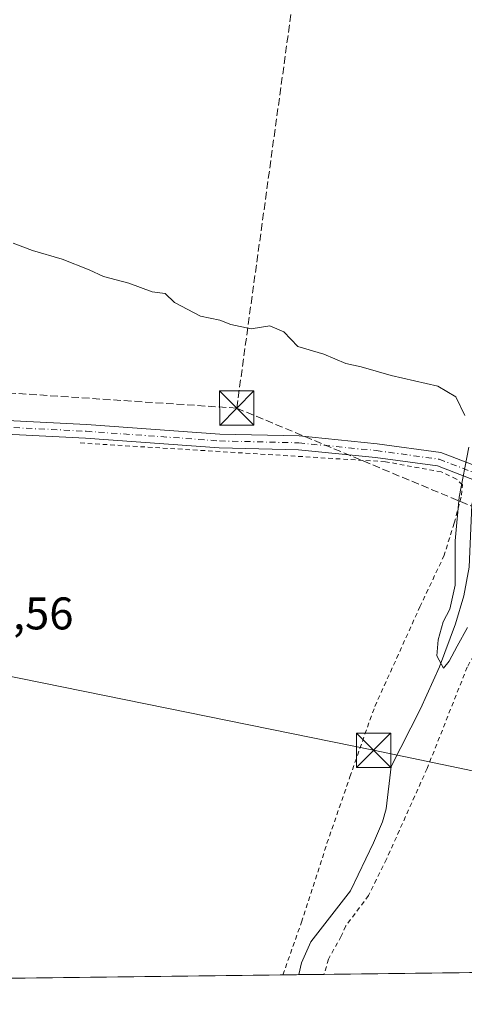
# Model space of a CAD drawing. Units: metres. Extents: x 583290 to 586719, y 4752071 to 4754427.
# Drawn here: x 583783 to 583880, y 4752071 to 4752287 of the extents above; entities that cross this region are included whole.
import ezdxf

# ---------------------------------------------------------------- set-up
doc = ezdxf.new("R2010")
doc.units = ezdxf.units.M
doc.header["$MEASUREMENT"] = 0
for name, pattern in [('DGN Style 2', [1.6480167562047852, 0.988810053722871, -0.6592067024819142]), ('DGN Style 3', [2.307223458686699, 1.648016756204785, -0.6592067024819142]), ('DGN Style 4', [2.6384748266838614, 1.318413404963828, -0.6592067024819142, 0.001648016756204785, -0.6592067024819142])]:
    doc.linetypes.add(name, pattern=pattern)
for name, color, linetype, lineweight in [('Alambrada', 7, 'DGN Style 2', 0), ('Comarca CxS', 21, 'Continuous', 0), ('Comunidad Autónoma CxS', 142, 'Continuous', 0), ('Conducción de hidrocarburos lineal', 6, 'DGN Style 3', 0), ('Corriente natural lineal', 142, 'Continuous', 13), ('Curva de nivel normal', 30, 'Continuous', 0), ('Instalación recreativa', 7, 'Continuous', 0), ('Municipio CxS', 4, 'Continuous', 0), ('Pista pavimentada Cxs', 135, 'Continuous', 0), ('Pista pavimentada eje', 135, 'DGN Style 4', 0), ('Prado CxS', 92, 'Continuous', 0), ('Provincia CxS', 1, 'Continuous', 0), ('Rótulo de punto de cota en terreno', 7, 'Continuous', 0), ('Tendido', 6, 'Continuous', 0), ('Torre de tendido puntual', 7, 'Continuous', 0)]:
    doc.layers.add(name, color=color, linetype=linetype, lineweight=lineweight)
doc.styles.add('Style-Arial', font='txt')

# ---------------------------------------------------------------- blocks, each defined once
blk = doc.blocks.new('5TTEND')
at = {"layer": 'Instalación recreativa', "color": 7, "linetype": 'Continuous', "lineweight": 0}
for p, q in [((-0.375, 0.3754), (0.375, -0.3746)), ((0.3720000000000001, 0.3784000000000001), (-0.3720000000000001, -0.3776))]:
    blk.add_line(p, q, dxfattribs=at)
at = {"layer": 'Instalación recreativa', "color": 7, "linetype": 'Continuous', "lineweight": 0, "flags": 128}
blk.add_lwpolyline([(-0.375, -0.3746), (0.375, -0.3746), (0.375, 0.3754), (-0.375, 0.3754), (-0.3720000000000001, -0.3776)], dxfattribs=at)

msp = doc.modelspace()

# ---------------------------------------------------------------- linework, layer by layer
at = {"layer": 'Alambrada', "color": 7, "linetype": 'DGN Style 2', "lineweight": 0}
for points in [[(583840.1743000001, 4752077.4318, 487.6609999999928), (583844.2600999996, 4752088.960100001, 487.7887999999948), (583849.8201000001, 4752106.2401, 483.1987999999984), (583854.8501000004, 4752120.800100001, 483.569399999993), (583860.2901, 4752136.2401, 483.0439000000042), (583870.1401000004, 4752158.0001, 483.3102000000072), (583875.3684, 4752169.1217, 483.328800000003), (583877.6703000005, 4752176.344799999, 481.7669000000024), (583879.2577999998, 4752182.456700001, 480.840200000006), (583879.4959000006, 4752184.7586, 480.8058000000019), (583878.1464999998, 4752186.0286, 480.8889000000054), (583874.8334999997, 4752187.589199999, 480.8107000000019), (583862.6096999999, 4752189.811699999, 480.6814000000013), (583795.4583000002, 4752193.939200001, 481.1842999999935)], [(583896.4600999998, 4752178.720100001, 480.9379999999946), (583894.5500999996, 4752176.5101, 480.8188999999985), (583889.8701, 4752161.8101, 481.1609999999928), (583880.5100999996, 4752144.850099999, 485.070200000002), (583871.7301000003, 4752122.630100001, 483.6674999999959), (583862.8501000004, 4752102.800100001, 486.5366999999969), (583858.9401000004, 4752094.800100001, 486.4326000000001), (583853.9401000004, 4752088.1501, 484.6196000000054), (583852.9401000004, 4752085.920100001, 484.2508999999991), (583850.1401000004, 4752080.880100001, 486.6061999999947), (583849.1908999998, 4752077.543299999, 487.1587)]]:
    msp.add_polyline3d(points, dxfattribs=at)
at = {"layer": 'Comarca CxS', "color": 21, "linetype": 'Continuous', "lineweight": 0, "flags": 128}
msp.add_lwpolyline([(584087.9716002687, 4752080.495023252), (583318.2500006345, 4752070.979982438), (583298.0905999999, 4753729.487100001), (583290.130000636, 4754384.399982415), (585643.5010920161, 4754413.501377154), (586689.8200006605, 4754426.439982414), (586689.9233735772, 4754418.272462942), (586701.8682000011, 4753474.506599999), (586715.2569003998, 4752416.664278966), (586719.1000006594, 4752113.01998244), (586597.6763219619, 4752111.518989614), (586110.9651786933, 4752105.502453613), (584136.2441897304, 4752081.091741751), (584127.4758046239, 4752080.983347128), (584126.9914999988, 4752080.9774)], close=True, dxfattribs=at)
at = {"layer": 'Comunidad Autónoma CxS', "color": 142, "linetype": 'Continuous', "lineweight": 0, "flags": 128}
msp.add_lwpolyline([(584087.9716002687, 4752080.495023252), (583318.2500006345, 4752070.979982438), (583298.0905999999, 4753729.487100001), (583290.130000636, 4754384.399982415), (585643.5010920161, 4754413.501377154), (586689.8200006605, 4754426.439982414), (586689.9233735772, 4754418.272462942), (586701.8682000011, 4753474.506599999), (586715.2569003998, 4752416.664278966), (586719.1000006594, 4752113.01998244), (586597.6763219619, 4752111.518989614), (586110.9651786933, 4752105.502453613), (584136.2441897304, 4752081.091741751), (584127.4758046239, 4752080.983347128), (584126.9914999988, 4752080.9774)], close=True, dxfattribs=at)
at = {"layer": 'Conducción de hidrocarburos lineal', "color": 6, "linetype": 'DGN Style 3', "lineweight": 0, "extrusion": (-0.03838158675563547, -0.7304928684579689, 0.681840907345818), "elevation": -3493530.000989432, "flags": 128}
msp.add_lwpolyline([(333679.423092631, 3257020.659969109), (333276.8550698641, 3257028.972608711), (333165.1289460554, 3257017.342541425)], dxfattribs=at)
at = {"layer": 'Conducción de hidrocarburos lineal', "color": 6, "linetype": 'DGN Style 3', "lineweight": 0}
for points in [[(583830.0667000003, 4752201.5558, 480.5657000000065), (583853.4966000002, 4752371.911599999, 476.1873000000051), (583870.8646, 4752460.330800001, 473.1483000000007), (583870.0800000001, 4752473.65, 472.9609999999957), (583765.7368000001, 4752505.0854, 473.1226000000024), (583675.6459999997, 4752534.851100001, 472.5921999999992), (583511.2300000004, 4752586.5, 474.0276000000013), (583450.8554999996, 4752585.571799999, 473.3415999999997), (583364.9715999998, 4752587.238700001, 471.5662000000011), (583354.0177999996, 4752587.238700001, 471.8184999999939), (583323.5964000003, 4752589.006200001, 477.7915000000066), (583311.9100000003, 4752592.5725, 476.8784000000014)], [(583830.0667000003, 4752201.5558, 480.5657000000065), (583887, 4752177.76, 480.7051000000066), (584033.4106999999, 4752095.333000001, 479.4593000000023), (584047.6032999996, 4752079.995999999, 481.5516999999964)]]:
    msp.add_polyline3d(points, dxfattribs=at)
at = {"layer": 'Corriente natural lineal', "color": 142, "linetype": 'Continuous', "lineweight": 13}
msp.add_polyline3d([(583843.6891000001, 4752077.475299999, 483.2611000000034), (583843.6901000004, 4752077.4801, 483.2611000000034), (583844.2200999996, 4752080.0801, 483.1043999999966), (583846.2901, 4752084.640100001, 482.7219999999944), (583854.9801000003, 4752095.840100001, 482.5417000000016), (583859.9801000003, 4752106.3201, 482.2436000000016), (583861.9401000004, 4752110.920100001, 482.4370999999956), (583862.7801000001, 4752113.7601, 482.3640000000014), (583863.8601000002, 4752123.040100001, 481.7430000000023), (583870.3000999996, 4752135.710100001, 480.7770000000019), (583874.4101, 4752144.860099999, 480.6530999999959), (583877.9501, 4752154.3101, 480.3405000000057), (583879.7301000003, 4752160.440099999, 480.4242999999988), (583880.9200999998, 4752166.700099999, 480.1918000000006), (583881.5301000001, 4752180.370100001, 480.3212000000058), (583882.3601000002, 4752184.2401, 480.3620999999985), (583882.4901000002, 4752184.700099999, 480.3782999999967)], dxfattribs=at)
at = {"layer": 'Curva de nivel normal', "color": 30, "linetype": 'Continuous', "lineweight": 0, "elevation": 480, "flags": 128}
for points in [[(583880, 4752199.970000001), (583878.0199999996, 4752204.039999999), (583874.0800000001, 4752206.390000001), (583863.8799999999, 4752208.730000001), (583857.2999999998, 4752210.609999999), (583853.9800000004, 4752211.33), (583849.1100000005, 4752213.359999999), (583843.4199999999, 4752215.050000001), (583840.3600000005, 4752218.279999999), (583837.3399999999, 4752219.609999999), (583833.2599999999, 4752218.949999999), (583828.75, 4752219.880000001), (583826.3399999999, 4752220.800000001), (583822.1100000005, 4752221.689999999), (583816.4500000002, 4752224.710000001), (583814.4199999999, 4752226.66), (583811.5999999996, 4752226.99), (583806.4600000001, 4752228.949999999), (583800.9299999997, 4752230.41), (583797.79, 4752231.84), (583791.8799999999, 4752234.16), (583785.3499999996, 4752236.060000001), (583781.1500000004, 4752237.67)], [(583880.54, 4752153.52), (583878.2800000003, 4752149.439999999), (583876.5899999999, 4752146.140000001), (583875.2800000003, 4752144.630000001), (583873.8799999999, 4752147.279999999), (583874.1699999999, 4752150.77), (583875.2400000002, 4752154.779999999), (583876.7274000002, 4752157.540100001), (583877.8859000001, 4752162.7532), (583877.8859000001, 4752172.489900001), (583878.7324999999, 4752182.014900001), (583880.8492000002, 4752193.021600001)]]:
    msp.add_lwpolyline(points, dxfattribs=at)
at = {"layer": 'Municipio CxS', "color": 4, "linetype": 'Continuous', "lineweight": 0, "flags": 128}
msp.add_lwpolyline([(586110.9651786933, 4752105.502453613), (584136.2441897304, 4752081.091741751), (584127.4758046239, 4752080.983347128), (584126.9914999988, 4752080.9774), (584087.9716002687, 4752080.495023252), (583318.2500006345, 4752070.979982438), (583298.0905999999, 4753729.487100001), (583290.130000636, 4754384.399982415), (585643.5010920161, 4754413.501377154)], dxfattribs=at)
at = {"layer": 'Pista pavimentada Cxs', "color": 135, "linetype": 'Continuous', "lineweight": 0}
for points in [[(583642.0963000003, 4752208.755899999, 482.3812999999937), (583655.6397000002, 4752206.876499999, 482.0046000000002), (583691.9994999999, 4752204.973900001, 481.7951999999932), (583759.5201000003, 4752199.894099999, 481.3350000000065), (583797.1946999999, 4752197.9891, 481.1082000000025), (583826.3850999996, 4752195.8739, 480.8647000000056), (583843.7622999996, 4752195.450099999, 480.7078000000038), (583860.7802999998, 4752193.7481, 480.5773000000045), (583874.7380999997, 4752191.815500001, 480.5590999999986), (583885.9773000004, 4752187.492900001, 480.9296000000032), (583895.2682999996, 4752182.7907, 481.3310000000056)], [(583893.9137000004, 4752180.1139, 480.9217000000062), (583884.7583, 4752184.747500001, 480.6116000000038), (583873.9841, 4752188.8913, 480.7214999999997), (583860.4250999996, 4752190.7687, 480.6802000000025), (583843.5762999998, 4752192.453700001, 480.8230999999942), (583826.2401000002, 4752192.876499999, 480.9872999999934), (583797.0105, 4752194.9945, 481.1598999999987), (583759.3317, 4752196.899700001, 481.3809999999939), (583691.8085000003, 4752201.979699999, 481.9067000000068), (583655.3547, 4752203.8873, 482.1168000000035), (583649.3196999999, 4752204.7247, 482.1974000000046)], [(583759.5201000003, 4752199.894099999, 481.3350000000065), (583797.1946999999, 4752197.9891, 481.1082000000025), (583826.3850999996, 4752195.8739, 480.8647000000056), (583843.7622999996, 4752195.450099999, 480.7078000000038), (583860.7802999998, 4752193.7481, 480.5773000000045), (583874.7380999997, 4752191.815500001, 480.5590999999986), (583885.9773000004, 4752187.492900001, 480.9296000000032), (583895.2682999996, 4752182.7907, 481.3310000000056), (583894.591, 4752181.452299999, 481.071100000001), (583893.9137000004, 4752180.1139, 480.9217000000062), (583884.7583, 4752184.747500001, 480.6116000000038), (583873.9841, 4752188.8913, 480.7214999999997), (583860.4250999996, 4752190.7687, 480.6802000000025), (583843.5762999998, 4752192.453700001, 480.8230999999942), (583826.2401000002, 4752192.876499999, 480.9872999999934), (583797.0105, 4752194.9945, 481.1598999999987), (583759.3317, 4752196.899700001, 481.3809999999939)]]:
    msp.add_polyline3d(points, dxfattribs=at)
at = {"layer": 'Pista pavimentada eje', "color": 135, "linetype": 'DGN Style 4', "lineweight": 0}
msp.add_polyline3d([(583646.3679000001, 4752206.648700001, 482.2277999999933), (583655.4972999999, 4752205.381899999, 482.0602999999974), (583691.9040999999, 4752203.4769, 481.8650000000052), (583759.4259000003, 4752198.3969, 481.3647999999957), (583797.1025, 4752196.491900001, 481.1444999999949), (583826.3126999997, 4752194.3751, 480.9260000000068), (583843.6693000002, 4752193.951900001, 480.7658999999985), (583860.6026999997, 4752192.258500001, 480.6671999999963), (583874.3611000003, 4752190.353499999, 480.6444999999949), (583885.3677000003, 4752186.120100001, 480.7565000000032), (583894.5909000002, 4752181.452299999, 481.0709999999963)], dxfattribs=at)
at = {"layer": 'Prado CxS', "color": 92, "linetype": 'Continuous', "lineweight": 0, "extrusion": (0.01466940961793519, 0.0001813483675760958, 0.9998923819762959), "elevation": 9909.618244117966, "flags": 128}
msp.add_lwpolyline([(583877.5648251716, 4752077.039148233), (583779.280046342, 4752075.824248213)], dxfattribs=at)
at = {"layer": 'Prado CxS', "color": 92, "linetype": 'Continuous', "lineweight": 0, "extrusion": (0.01239194642074999, 0.0001531785620505207, 0.9999232051513924), "elevation": 8446.09013141947, "flags": 128}
msp.add_lwpolyline([(583789.3562690966, 4752076.193790637), (583575.3951354739, 4752073.549190607)], dxfattribs=at)
at = {"layer": 'Prado CxS', "color": 92, "linetype": 'Continuous', "lineweight": 0, "extrusion": (0.009557682699979912, 0.0001180162233661076, 0.9999543173433363), "elevation": 6624.253986918866, "flags": 128}
msp.add_lwpolyline([(583812.4027785702, 4752076.726523616), (583808.8878179729, 4752076.683123617)], dxfattribs=at)
at = {"layer": 'Prado CxS', "color": 92, "linetype": 'Continuous', "lineweight": 0, "extrusion": (0.01731636101313741, 0.0002140231467800677, 0.999850037673328), "elevation": 11610.29129972361, "flags": 128}
msp.add_lwpolyline([(4744499.035945795, -642429.1297838774), (4744499.035945795, -642423.6267384182)], dxfattribs=at)
at = {"layer": 'Prado CxS', "color": 92, "linetype": 'Continuous', "lineweight": 0}
msp.add_polyline3d([(583651.4133000001, 4752433.1195, 475.2927000000054), (583911.8925000001, 4752367.451900001, 474.9042000000045), (584006.2061000001, 4752350.563300001, 475.0769), (583961.5595000006, 4752313.1843, 476.0093000000052), (583956.8081, 4752298.913899999, 476.0584999999992), (583945.2127, 4752286.8225, 476.562699999995), (584016.7429000001, 4752257.700300001, 476.8647000000056), (584048.2758999999, 4752244.8621, 476.6735999999946), (584022.4093000004, 4752179.892300001, 478.6781999999948), (583989.0844000002, 4752193.491900001, 478.9370000000054), (583905.5877, 4752227.566500001, 478.3987999999954), (583884.0877, 4752188.3597, 480.4609999999957), (583994.4358999999, 4752125.6689, 479.9857000000048), (583997.5059000002, 4752123.924699999, 479.9228000000003), (584026.8784999996, 4752107.237500001, 479.3203999999969), (584026.6555000005, 4752106.9179, 479.3236999999936), (584019.9068999998, 4752097.2435, 479.5706999999966), (584005.4603000004, 4752079.475000001, 480.8050999999978), (583318.25, 4752070.980000001, 492.277900000001)], dxfattribs=at)
at = {"layer": 'Provincia CxS', "color": 1, "linetype": 'Continuous', "lineweight": 0, "flags": 128}
msp.add_lwpolyline([(584087.9716002687, 4752080.495023252), (583318.2500006345, 4752070.979982438), (583298.0905999999, 4753729.487100001), (583290.130000636, 4754384.399982415), (585643.5010920161, 4754413.501377154), (586689.8200006605, 4754426.439982414), (586689.9233735772, 4754418.272462942), (586701.8682000011, 4753474.506599999), (586715.2569003998, 4752416.664278966), (586719.1000006594, 4752113.01998244), (586597.6763219619, 4752111.518989614), (586110.9651786933, 4752105.502453613), (584136.2441897304, 4752081.091741751), (584127.4758046239, 4752080.983347128), (584126.9914999988, 4752080.9774)], close=True, dxfattribs=at)
at = {"layer": 'Tendido', "color": 6, "linetype": 'Continuous', "lineweight": 0}
msp.add_polyline3d([(584085.8674, 4752080.469000001, 481.5144), (584047.2975000005, 4752087.5033, 482.0044000000053), (583860.0042000003, 4752126.608300001, 486.692200000005), (583642.4567, 4752170.850000001, 486.6391000000004), (583453.7057999996, 4752208.4825, 490.530700000003)], dxfattribs=at)

# ---------------------------------------------------------------- block references
at = {"layer": 'Torre de tendido puntual', "color": 7, "linetype": 'Continuous', "lineweight": 0, "xscale": 10, "yscale": 10, "zscale": 10}
for p in [(583830.0667000003, 4752201.5558, 480.5657000000065), (583860.0042000003, 4752126.608300001, 486.692200000005)]:
    msp.add_blockref('5TTEND', p, dxfattribs=at)

# ---------------------------------------------------------------- texts
at = {"layer": 'Rótulo de punto de cota en terreno', "color": 7, "linetype": 'Continuous', "lineweight": 0, "style": 'Style-Arial'}
msp.add_text('482,56', height=7.000000000000002, dxfattribs=at).set_placement((583765.1978000002, 4752153.0878))

doc.saveas('drawing.dxf')
